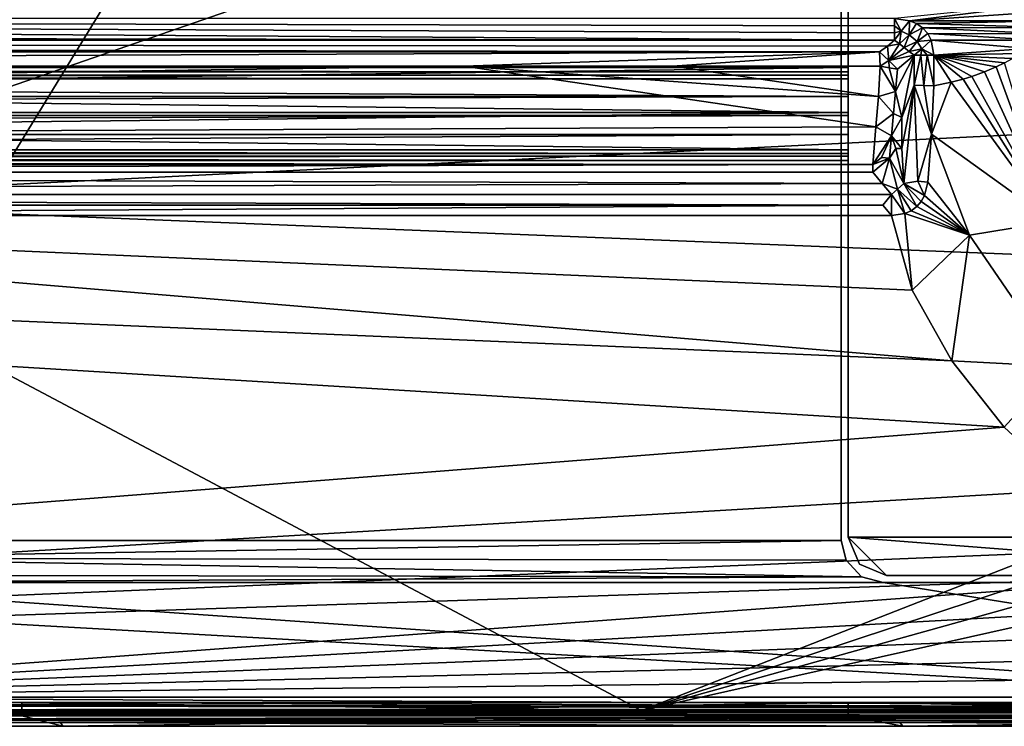
# Model space of a CAD drawing. Units: inches. Extents: x -23.7 to 23.7, y -5.9 to 5.9.
# Drawn here: x 13.9 to 19.5, y -5.9 to -2 of the extents above; entities that cross this region are included whole.
import ezdxf

# ---------------------------------------------------------------- set-up
doc = ezdxf.new("R2010")
doc.units = ezdxf.units.IN
doc.layers.get('0').update_dxf_attribs({"true_color": 0xc2ced6})

msp = doc.modelspace()

# ---------------------------------------------------------------- linework, layer by layer
for points in [[(12.5595, -4.8916), (12.5595, 4.8919), (18.5438, 4.8919), (12.5595, -4.8916)], [(18.5438, 4.8919), (18.5438, -4.8916), (12.5595, -4.8916), (18.5438, 4.8919)], [(18.5438, 4.8919), (12.5595, 4.8919), (12.5595, -4.8916), (18.5438, 4.8919)], [(12.5595, -4.8916), (18.5438, -4.8916), (18.5438, 4.8919), (12.5595, -4.8916)], [(18.5438, -4.8916), (18.5438, 4.8919), (18.5438, 4.8919), (18.5438, -4.8916)], [(18.5438, 4.8919), (18.5438, -4.8916), (18.5438, -4.8916), (18.5438, 4.8919)], [(18.5835, 4.8734), (18.5835, -4.8727), (18.5835, -4.8727), (18.5835, 4.8734)], [(18.5835, -4.8727), (18.5835, 4.8734), (18.5835, 4.8734), (18.5835, -4.8727)], [(18.5835, -4.8727), (18.5835, 4.8734), (21.5759, -4.8727), (18.5835, -4.8727)], [(18.5835, -4.8727), (21.5759, -4.8727), (18.5835, 4.8734), (18.5835, -4.8727)], [(-12.0167, 0.0001), (23.5635, 1.0195), (12.0176, -2.9815), (-12.0167, 0.0001)], [(23.5635, -2.4113), (12.0176, -2.9815), (23.5635, 1.0195), (23.5635, -2.4113)], [(18.9272, -1.9702), (19.86, -1.852), (18.8432, -1.9584), (18.9272, -1.9702)], [(19.8167, -1.9114), (19.86, -1.852), (18.9272, -1.9702), (19.8167, -1.9114)], [(19.7673, -1.9705), (19.8167, -1.9114), (18.9272, -1.9702), (19.7673, -1.9705)], [(18.8432, -2.0791), (0.0787, -1.9584), (-18.8423, -2.0188), (18.8432, -2.0791)], [(0.0787, -1.9584), (18.8432, -2.0791), (18.8432, -2.0389), (0.0787, -1.9584)], [(18.8432, -1.9584), (0.0787, -1.9584), (18.8432, -1.9987), (18.8432, -1.9584)], [(0.0787, -1.9584), (18.8432, -2.0389), (18.8432, -1.9987), (0.0787, -1.9584)], [(18.9272, -1.9702), (18.8432, -1.9584), (18.8806, -2.0283), (18.9272, -1.9702)], [(18.8432, -1.9584), (18.8432, -1.9987), (18.8806, -2.0283), (18.8432, -1.9584)], [(18.8806, -2.0283), (18.9256, -2.0485), (18.9272, -1.9702), (18.8806, -2.0283)], [(18.9256, -2.0485), (18.9666, -1.9864), (18.9272, -1.9702), (18.9256, -2.0485)], [(19.0016, -2.0106), (18.9666, -1.9864), (18.9256, -2.0485), (19.0016, -2.0106)], [(18.9272, -1.9702), (18.9666, -1.9864), (19.7673, -1.9705), (18.9272, -1.9702)], [(19.7673, -1.9705), (18.9666, -1.9864), (19.7315, -2.0084), (19.7673, -1.9705)], [(18.9666, -1.9864), (19.0016, -2.0106), (19.7315, -2.0084), (18.9666, -1.9864)], [(-18.8423, -2.0188), (-18.8423, -2.0791), (18.8432, -2.0791), (-18.8423, -2.0188)], [(18.8432, -1.9987), (18.8432, -2.0389), (18.8806, -2.0283), (18.8432, -1.9987)], [(18.8432, -2.0791), (18.8806, -2.0283), (18.8432, -2.0389), (18.8432, -2.0791)], [(18.8707, -2.1001), (18.8806, -2.0283), (18.8432, -2.0791), (18.8707, -2.1001)], [(18.9256, -2.0485), (18.8806, -2.0283), (18.8707, -2.1001), (18.9256, -2.0485)], [(18.9256, -2.0485), (18.971, -2.0869), (19.0016, -2.0106), (18.9256, -2.0485)], [(19.0016, -2.0106), (18.971, -2.0869), (19.03, -2.0422), (19.0016, -2.0106)], [(19.05, -2.0797), (19.03, -2.0422), (18.971, -2.0869), (19.05, -2.0797)], [(19.6938, -2.0446), (19.7315, -2.0084), (19.0016, -2.0106), (19.6938, -2.0446)], [(19.0016, -2.0106), (19.03, -2.0422), (19.6938, -2.0446), (19.0016, -2.0106)], [(19.03, -2.0422), (19.6543, -2.0789), (19.6938, -2.0446), (19.03, -2.0422)], [(19.03, -2.0422), (19.05, -2.0797), (19.6543, -2.0789), (19.03, -2.0422)], [(-18.8423, -2.0791), (-18.7631, -2.1455), (18.7594, -2.1455), (-18.8423, -2.0791)], [(18.8036, -2.1123), (18.8432, -2.0791), (-18.8423, -2.0791), (18.8036, -2.1123)], [(-18.8423, -2.0791), (18.7594, -2.1455), (18.8036, -2.1123), (-18.8423, -2.0791)], [(18.8036, -2.1123), (18.8707, -2.1001), (18.8432, -2.0791), (18.8036, -2.1123)], [(18.8707, -2.1001), (18.8036, -2.1123), (18.8118, -2.1937), (18.8707, -2.1001)], [(18.8118, -2.1937), (18.8983, -2.1211), (18.8707, -2.1001), (18.8118, -2.1937)], [(18.9256, -2.0485), (18.8707, -2.1001), (18.8983, -2.1211), (18.9256, -2.0485)], [(18.971, -2.0869), (18.9256, -2.0485), (18.8983, -2.1211), (18.971, -2.0869)], [(18.8983, -2.1211), (18.9259, -2.1421), (18.971, -2.0869), (18.8983, -2.1211)], [(18.9259, -2.1421), (18.9968, -2.1279), (18.971, -2.0869), (18.9259, -2.1421)], [(18.971, -2.0869), (18.9968, -2.1279), (19.05, -2.0797), (18.971, -2.0869)], [(19.05, -2.0797), (18.9968, -2.1279), (19.0649, -2.1631), (19.05, -2.0797)], [(19.6543, -2.0789), (19.05, -2.0797), (19.5935, -2.1257), (19.6543, -2.0789)], [(19.5935, -2.1257), (19.05, -2.0797), (19.0649, -2.1631), (19.5935, -2.1257)], [(-18.7631, -2.1455), (0.0005, -2.2257), (18.7594, -2.1455), (-18.7631, -2.1455)], [(0.0005, -2.2257), (16.423, -2.2257), (18.7594, -2.1455), (0.0005, -2.2257)], [(16.423, -2.2257), (17.5953, -2.2257), (18.7594, -2.1455), (16.423, -2.2257)], [(17.5953, -2.2257), (18.7636, -2.2257), (18.7594, -2.1455), (17.5953, -2.2257)], [(18.8036, -2.1123), (18.7594, -2.1455), (18.8118, -2.1937), (18.8036, -2.1123)], [(18.7636, -2.2257), (18.8118, -2.1937), (18.7594, -2.1455), (18.7636, -2.2257)], [(18.9259, -2.1421), (18.8983, -2.1211), (18.8118, -2.1937), (18.9259, -2.1421)], [(18.9535, -2.1631), (18.9259, -2.1421), (18.8118, -2.1937), (18.9535, -2.1631)], [(18.9535, -2.1631), (18.9968, -2.1279), (18.9259, -2.1421), (18.9535, -2.1631)], [(18.9906, -2.1631), (18.9968, -2.1279), (18.9535, -2.1631), (18.9906, -2.1631)], [(18.9906, -2.1631), (19.0278, -2.1631), (18.9968, -2.1279), (18.9906, -2.1631)], [(19.0278, -2.1631), (19.0649, -2.1631), (18.9968, -2.1279), (19.0278, -2.1631)], [(19.5935, -2.1257), (19.0649, -2.1631), (19.5506, -2.1548), (19.5935, -2.1257)], [(19.0649, -2.1631), (19.5065, -2.1818), (19.5506, -2.1548), (19.0649, -2.1631)], [(18.8118, -2.1937), (18.7636, -2.2257), (18.8139, -2.2342), (18.8118, -2.1937)], [(18.8118, -2.1937), (18.8596, -2.2419), (18.9535, -2.1631), (18.8118, -2.1937)], [(18.8139, -2.2342), (18.8596, -2.2419), (18.8118, -2.1937), (18.8139, -2.2342)], [(18.9535, -2.1631), (18.8596, -2.2419), (18.8487, -2.3669), (18.9535, -2.1631)], [(18.8487, -2.3669), (18.8847, -2.5136), (18.9535, -2.1631), (18.8487, -2.3669)], [(18.9535, -2.3329), (18.9535, -2.1631), (18.8847, -2.5136), (18.9535, -2.3329)], [(18.9906, -2.1631), (18.9535, -2.1631), (18.9535, -2.3329), (18.9906, -2.1631)], [(18.9535, -2.3329), (19.0092, -2.3333), (18.9906, -2.1631), (18.9535, -2.3329)], [(19.0092, -2.3333), (19.0278, -2.1631), (18.9906, -2.1631), (19.0092, -2.3333)], [(19.0278, -2.1631), (19.0092, -2.3333), (19.0649, -2.3356), (19.0278, -2.1631)], [(19.0649, -2.3356), (19.0649, -2.1631), (19.0278, -2.1631), (19.0649, -2.3356)], [(19.0649, -2.1631), (19.3494, -2.258), (19.4154, -2.2293), (19.0649, -2.1631)], [(19.4154, -2.2293), (19.4614, -2.2066), (19.0649, -2.1631), (19.4154, -2.2293)], [(19.3494, -2.258), (19.0649, -2.1631), (19.2779, -2.2836), (19.3494, -2.258)], [(19.2779, -2.2836), (19.0649, -2.1631), (19.23, -2.2983), (19.2779, -2.2836)], [(19.0649, -2.1631), (19.4614, -2.2066), (19.5065, -2.1818), (19.0649, -2.1631)], [(19.1617, -2.3161), (19.23, -2.2983), (19.0649, -2.1631), (19.1617, -2.3161)], [(19.0649, -2.3356), (19.1617, -2.3161), (19.0649, -2.1631), (19.0649, -2.3356)], [(19.4154, -2.2293), (19.7343, -3.0983), (19.4614, -2.2066), (19.4154, -2.2293)], [(-18.7227, -2.7352), (18.7384, -2.5656), (16.423, -2.2257), (-18.7227, -2.7352)], [(-18.7227, -2.7352), (16.423, -2.2257), (0.0005, -2.2257), (-18.7227, -2.7352)], [(18.5829, -2.2571), (18.5829, -2.2331), (-18.5822, -2.2331), (18.5829, -2.2571)], [(-18.5822, -2.2331), (-18.5822, -2.2571), (18.5829, -2.2571), (-18.5822, -2.2331)], [(18.5829, -2.2331), (18.5829, -2.7312), (-18.5822, -2.7312), (18.5829, -2.2331)], [(-18.5822, -2.7312), (-18.5822, -2.2331), (18.5829, -2.2331), (-18.5822, -2.7312)], [(18.5829, -2.2963), (18.5829, -2.2571), (-18.5822, -2.2571), (18.5829, -2.2963)], [(-18.5822, -2.2571), (-18.5822, -2.2963), (18.5829, -2.2963), (-18.5822, -2.2571)], [(16.423, -2.2257), (18.7533, -2.3961), (17.5953, -2.2257), (16.423, -2.2257)], [(18.7533, -2.3961), (16.423, -2.2257), (18.7384, -2.5656), (18.7533, -2.3961)], [(18.7533, -2.3961), (18.7636, -2.2257), (17.5953, -2.2257), (18.7533, -2.3961)], [(18.5829, -2.2571), (18.5829, -2.2757), (18.5829, -2.2331), (18.5829, -2.2571)], [(18.5829, -2.6954), (18.5829, -2.2331), (18.5829, -2.2757), (18.5829, -2.6954)], [(18.5829, -2.2331), (18.5829, -2.6954), (18.5829, -2.7312), (18.5829, -2.2331)], [(18.5829, -2.2757), (18.5829, -2.2571), (18.5829, -2.2963), (18.5829, -2.2757)], [(18.7533, -2.3961), (18.8487, -2.3669), (18.7636, -2.2257), (18.7533, -2.3961)], [(18.8487, -2.3669), (18.8139, -2.2342), (18.7636, -2.2257), (18.8487, -2.3669)], [(18.8139, -2.2342), (18.8487, -2.3669), (18.8596, -2.2419), (18.8139, -2.2342)], [(19.2779, -2.2836), (19.7343, -3.0983), (19.3494, -2.258), (19.2779, -2.2836)], [(19.3494, -2.258), (19.7343, -3.0983), (19.4154, -2.2293), (19.3494, -2.258)], [(18.5829, -2.6954), (18.5829, -2.2757), (-18.5822, -2.2757), (18.5829, -2.6954)], [(-18.5822, -2.2757), (-18.5822, -2.6954), (18.5829, -2.6954), (-18.5822, -2.2757)], [(18.5829, -2.2757), (18.5829, -2.2963), (-18.5822, -2.2963), (18.5829, -2.2757)], [(-18.5822, -2.2963), (-18.5822, -2.2757), (18.5829, -2.2757), (-18.5822, -2.2963)], [(-18.5822, -2.4856), (0.0004, -2.2757), (18.5831, -2.4856), (-18.5822, -2.4856)], [(18.5831, -2.3966), (0.0004, -2.296), (-18.5822, -2.3966), (18.5831, -2.3966)], [(0.0004, -2.2757), (18.5831, -2.2757), (18.5831, -2.4856), (0.0004, -2.2757)], [(18.5831, -2.296), (18.5831, -2.2757), (0.0004, -2.2757), (18.5831, -2.296)], [(0.0004, -2.2757), (0.0004, -2.296), (18.5831, -2.296), (0.0004, -2.2757)], [(0.0004, -2.296), (18.5831, -2.3966), (18.5831, -2.296), (0.0004, -2.296)], [(18.5831, -2.4856), (18.5831, -2.2757), (18.5831, -2.5024), (18.5831, -2.4856)], [(18.5831, -2.3966), (18.5831, -2.5024), (18.5831, -2.2757), (18.5831, -2.3966)], [(18.5831, -2.2757), (18.5831, -2.296), (18.5831, -2.3966), (18.5831, -2.2757)], [(19.1617, -2.3161), (19.0649, -2.3356), (19.0512, -2.6069), (19.1617, -2.3161)], [(19.0512, -2.6069), (19.7343, -3.0983), (19.1617, -2.3161), (19.0512, -2.6069)], [(19.1617, -2.3161), (19.7343, -3.0983), (19.23, -2.2983), (19.1617, -2.3161)], [(19.7343, -3.0983), (19.2779, -2.2836), (19.23, -2.2983), (19.7343, -3.0983)], [(18.7533, -2.3961), (18.8377, -2.492), (18.8487, -2.3669), (18.7533, -2.3961)], [(18.8847, -2.5136), (18.8487, -2.3669), (18.8377, -2.492), (18.8847, -2.5136)], [(18.8847, -2.6889), (18.8952, -2.8848), (18.9535, -2.3329), (18.8847, -2.6889)], [(18.9535, -2.3329), (18.8847, -2.5136), (18.8847, -2.6889), (18.9535, -2.3329)], [(18.8952, -2.8848), (18.9744, -2.8711), (18.9535, -2.3329), (18.8952, -2.8848)], [(19.0092, -2.3333), (18.9535, -2.3329), (19.0512, -2.6069), (19.0092, -2.3333)], [(18.9535, -2.3329), (18.9744, -2.8711), (19.0512, -2.6069), (18.9535, -2.3329)], [(19.0092, -2.3333), (19.0512, -2.6069), (19.0649, -2.3356), (19.0092, -2.3333)], [(18.5831, -2.3966), (-18.5822, -2.3966), (-18.5822, -2.5024), (18.5831, -2.3966)], [(-18.5822, -2.5024), (18.5831, -2.5024), (18.5831, -2.3966), (-18.5822, -2.5024)], [(12.0176, -2.9815), (23.5635, -2.4113), (23.5635, -3.4447), (12.0176, -2.9815)], [(18.7533, -2.3961), (18.7384, -2.5656), (18.8377, -2.492), (18.7533, -2.3961)], [(18.5831, -2.4856), (0.0004, -2.6954), (-18.5822, -2.4856), (18.5831, -2.4856)], [(18.5831, -2.6954), (0.0004, -2.6954), (18.5831, -2.4856), (18.5831, -2.6954)], [(18.5831, -2.5024), (18.5831, -2.6954), (18.5831, -2.4856), (18.5831, -2.5024)], [(-18.5822, -2.61), (18.5831, -2.61), (18.5831, -2.5024), (-18.5822, -2.61)], [(18.5831, -2.5024), (-18.5822, -2.5024), (-18.5822, -2.61), (18.5831, -2.5024)], [(18.5831, -2.6954), (18.5831, -2.5024), (18.5831, -2.61), (18.5831, -2.6954)], [(18.7384, -2.5656), (18.8268, -2.617), (18.8377, -2.492), (18.7384, -2.5656)], [(18.8377, -2.492), (18.8268, -2.617), (18.8847, -2.5136), (18.8377, -2.492)], [(18.8847, -2.5136), (18.8268, -2.617), (18.8847, -2.6889), (18.8847, -2.5136)], [(18.7222, -2.7785), (18.7384, -2.5656), (-18.7227, -2.7352), (18.7222, -2.7785)], [(18.8268, -2.617), (18.7384, -2.5656), (18.7222, -2.7785), (18.8268, -2.617)], [(-18.5822, -2.61), (0.0004, -2.7156), (18.5831, -2.61), (-18.5822, -2.61)], [(0.0004, -2.7156), (18.5831, -2.7156), (18.5831, -2.61), (0.0004, -2.7156)], [(18.5831, -2.6954), (18.5831, -2.61), (18.5831, -2.7156), (18.5831, -2.6954)], [(18.7222, -2.7785), (18.7697, -2.7386), (18.8268, -2.617), (18.7222, -2.7785)], [(18.7697, -2.7386), (18.8159, -2.742), (18.8268, -2.617), (18.7697, -2.7386)], [(18.8159, -2.742), (18.8503, -2.6889), (18.8268, -2.617), (18.8159, -2.742)], [(18.8268, -2.617), (18.8503, -2.6889), (18.8847, -2.6889), (18.8268, -2.617)], [(19.0512, -2.6069), (18.9744, -2.8711), (19.0304, -2.878), (19.0512, -2.6069)], [(19.2646, -3.1758), (19.0512, -2.6069), (19.0304, -2.878), (19.2646, -3.1758)], [(19.0512, -2.6069), (19.2646, -3.1758), (19.7343, -3.0983), (19.0512, -2.6069)], [(18.5829, -2.7159), (18.5829, -2.6954), (-18.5822, -2.6954), (18.5829, -2.7159)], [(-18.5822, -2.6954), (-18.5822, -2.7159), (18.5829, -2.7159), (-18.5822, -2.6954)], [(0.0004, -2.6954), (18.5831, -2.6954), (18.5831, -2.7156), (0.0004, -2.6954)], [(18.5831, -2.7156), (0.0004, -2.7156), (0.0004, -2.6954), (18.5831, -2.7156)], [(18.5829, -2.7552), (18.5829, -2.7312), (18.5829, -2.6954), (18.5829, -2.7552)], [(18.5829, -2.6954), (18.5829, -2.7159), (18.5829, -2.7552), (18.5829, -2.6954)], [(18.8503, -2.6889), (18.8159, -2.742), (18.8952, -2.8848), (18.8503, -2.6889)], [(18.8503, -2.6889), (18.8952, -2.8848), (18.8847, -2.6889), (18.8503, -2.6889)], [(-18.7227, -2.7352), (-18.7213, -2.7785), (18.7222, -2.7785), (-18.7227, -2.7352)], [(18.5829, -2.7552), (18.5829, -2.7159), (-18.5822, -2.7159), (18.5829, -2.7552)], [(-18.5822, -2.7159), (-18.5822, -2.7552), (18.5829, -2.7552), (-18.5822, -2.7159)], [(18.5829, -2.7312), (18.5829, -2.7552), (-18.5822, -2.7552), (18.5829, -2.7312)], [(-18.5822, -2.7552), (-18.5822, -2.7312), (18.5829, -2.7312), (-18.5822, -2.7552)], [(18.8159, -2.742), (18.7222, -2.7785), (18.7208, -2.8218), (18.8159, -2.742)], [(18.7733, -2.8844), (18.8159, -2.742), (18.7208, -2.8218), (18.7733, -2.8844)], [(18.7697, -2.7386), (18.7222, -2.7785), (18.8159, -2.742), (18.7697, -2.7386)], [(18.8159, -2.742), (18.7733, -2.8844), (18.8605, -2.9159), (18.8159, -2.742)], [(18.8952, -2.8848), (18.8159, -2.742), (18.8605, -2.9159), (18.8952, -2.8848)], [(18.7222, -2.7785), (-18.7213, -2.7785), (0.0008, -2.8218), (18.7222, -2.7785)], [(18.7733, -2.8844), (0.0008, -2.8218), (-0.0235, -2.9469), (18.7733, -2.8844)], [(18.7208, -2.8218), (18.7222, -2.7785), (0.0008, -2.8218), (18.7208, -2.8218)], [(0.0008, -2.8218), (18.7733, -2.8844), (18.7208, -2.8218), (0.0008, -2.8218)], [(18.9744, -2.8711), (18.8952, -2.8848), (19.0123, -2.9525), (18.9744, -2.8711)], [(19.0123, -2.9525), (19.0304, -2.878), (18.9744, -2.8711), (19.0123, -2.9525)], [(19.0123, -2.9525), (19.2646, -3.1758), (19.0304, -2.878), (19.0123, -2.9525)], [(-0.0235, -2.9469), (18.8259, -2.9469), (18.7733, -2.8844), (-0.0235, -2.9469)], [(18.8605, -2.9159), (18.7733, -2.8844), (18.8259, -2.9469), (18.8605, -2.9159)], [(18.9019, -3.0533), (18.8605, -2.9159), (18.8259, -2.9469), (18.9019, -3.0533)], [(18.8952, -2.8848), (18.8605, -2.9159), (18.9682, -3.015), (18.8952, -2.8848)], [(18.8605, -2.9159), (18.9371, -3.0376), (18.9682, -3.015), (18.8605, -2.9159)], [(18.9371, -3.0376), (18.8605, -2.9159), (18.9019, -3.0533), (18.9371, -3.0376)], [(19.0123, -2.9525), (18.8952, -2.8848), (18.9936, -2.9861), (19.0123, -2.9525)], [(18.9682, -3.015), (18.9936, -2.9861), (18.8952, -2.8848), (18.9682, -3.015)], [(18.778, -3.0059), (18.8259, -2.9469), (-0.0235, -2.9469), (18.778, -3.0059)], [(18.778, -3.0059), (-0.0235, -2.9469), (-0.0235, -3.0059), (18.778, -3.0059)], [(1.1346, -5.8463), (12.0176, -2.9815), (17.4217, -5.8463), (1.1346, -5.8463)], [(12.0176, -2.9815), (23.5635, -3.4447), (17.4217, -5.8463), (12.0176, -2.9815)], [(18.778, -3.0059), (18.8259, -3.0649), (18.8259, -2.9469), (18.778, -3.0059)], [(18.8259, -2.9469), (18.8259, -3.0649), (18.9019, -3.0533), (18.8259, -2.9469)], [(19.2646, -3.1758), (18.9936, -2.9861), (18.9682, -3.015), (19.2646, -3.1758)], [(19.2646, -3.1758), (19.0123, -2.9525), (18.9936, -2.9861), (19.2646, -3.1758)], [(18.778, -3.0059), (-0.0235, -3.0059), (9.3892, -3.0649), (18.778, -3.0059)], [(9.3892, -3.0649), (18.8259, -3.0649), (18.778, -3.0059), (9.3892, -3.0649)], [(19.2646, -3.1758), (18.9371, -3.0376), (18.9019, -3.0533), (19.2646, -3.1758)], [(19.2646, -3.1758), (18.9682, -3.015), (18.9371, -3.0376), (19.2646, -3.1758)], [(9.3892, -3.0649), (0.0004, -3.0649), (19.1666, -3.8812), (9.3892, -3.0649)], [(0.0004, -3.0649), (19.4602, -4.2551), (19.1666, -3.8812), (0.0004, -3.0649)], [(0.0004, -3.0649), (0.0004, -5.7708), (19.4602, -4.2551), (0.0004, -3.0649)], [(9.3892, -3.0649), (18.9428, -3.4844), (18.8259, -3.0649), (9.3892, -3.0649)], [(19.1666, -3.8812), (18.9428, -3.4844), (9.3892, -3.0649), (19.1666, -3.8812)], [(18.8259, -3.0649), (18.9428, -3.4844), (18.9019, -3.0533), (18.8259, -3.0649)], [(19.2646, -3.1758), (18.9019, -3.0533), (18.9428, -3.4844), (19.2646, -3.1758)], [(19.7705, -3.9124), (19.7343, -3.0983), (19.2646, -3.1758), (19.7705, -3.9124)], [(19.2646, -3.1758), (18.9428, -3.4844), (19.1666, -3.8812), (19.2646, -3.1758)], [(19.2646, -3.1758), (19.1666, -3.8812), (19.7705, -3.9124), (19.2646, -3.1758)], [(23.5635, -3.4447), (23.5635, -3.8157), (17.4217, -5.8463), (23.5635, -3.4447)], [(23.5635, -3.8157), (23.5635, -4.1337), (17.4217, -5.8463), (23.5635, -3.8157)], [(19.1666, -3.8812), (19.4602, -4.2551), (19.7705, -3.9124), (19.1666, -3.8812)], [(19.7705, -3.9124), (19.4602, -4.2551), (19.8411, -4.6059), (19.7705, -3.9124)], [(17.4217, -5.8463), (23.5635, -4.1337), (23.5635, -4.4714), (17.4217, -5.8463)], [(0.0004, -5.7708), (19.8411, -4.6059), (19.4602, -4.2551), (0.0004, -5.7708)], [(20.3253, -5.8463), (17.4217, -5.8463), (23.5635, -4.4714), (20.3253, -5.8463)], [(19.8411, -4.6059), (0.0004, -5.7708), (20.3299, -4.9334), (19.8411, -4.6059)], [(18.5712, -5.0009), (12.5358, -4.9906), (18.5438, -4.8916), (18.5712, -5.0009)], [(18.5438, -4.8916), (12.5358, -4.9906), (12.5595, -4.8916), (18.5438, -4.8916)], [(18.5712, -5.0009), (18.5438, -4.8916), (12.5358, -4.9906), (18.5712, -5.0009)], [(18.5438, -4.8916), (12.5595, -4.8916), (12.5358, -4.9906), (18.5438, -4.8916)], [(18.5712, -5.0009), (18.5438, -4.8916), (18.5438, -4.8916), (18.5712, -5.0009)], [(18.5438, -4.8916), (18.5712, -5.0009), (18.5712, -5.0009), (18.5438, -4.8916)], [(18.5835, -4.8727), (18.6465, -5.0249), (18.6465, -5.0249), (18.5835, -4.8727)], [(18.6465, -5.0249), (18.5835, -4.8727), (18.5835, -4.8727), (18.6465, -5.0249)], [(18.7987, -5.0879), (18.6465, -5.0249), (18.5835, -4.8727), (18.7987, -5.0879)], [(21.3606, -5.0879), (18.7987, -5.0879), (18.5835, -4.8727), (21.3606, -5.0879)], [(21.3606, -5.0879), (18.5835, -4.8727), (21.5759, -4.8727), (21.3606, -5.0879)], [(18.7987, -5.0879), (18.5835, -4.8727), (18.6465, -5.0249), (18.7987, -5.0879)], [(21.3606, -5.0879), (18.5835, -4.8727), (18.7987, -5.0879), (21.3606, -5.0879)], [(21.3606, -5.0879), (21.5759, -4.8727), (18.5835, -4.8727), (21.3606, -5.0879)], [(20.6234, -5.0882), (20.3299, -4.9334), (0.0004, -5.7708), (20.6234, -5.0882)], [(12.4428, -5.0867), (12.5358, -4.9906), (18.6586, -5.0945), (12.4428, -5.0867)], [(12.4428, -5.0867), (18.6586, -5.0945), (12.5358, -4.9906), (12.4428, -5.0867)], [(18.5712, -5.0009), (18.6586, -5.0945), (12.5358, -4.9906), (18.5712, -5.0009)], [(18.5712, -5.0009), (12.5358, -4.9906), (18.6586, -5.0945), (18.5712, -5.0009)], [(18.6586, -5.0945), (18.5712, -5.0009), (18.5712, -5.0009), (18.6586, -5.0945)], [(18.5712, -5.0009), (18.6586, -5.0945), (18.6586, -5.0945), (18.5712, -5.0009)], [(18.6465, -5.0249), (18.7987, -5.0879), (18.7987, -5.0879), (18.6465, -5.0249)], [(18.7987, -5.0879), (18.6465, -5.0249), (18.6465, -5.0249), (18.7987, -5.0879)], [(20.6234, -5.0882), (0.0004, -5.7708), (11.3693, -5.7708), (20.6234, -5.0882)], [(11.3693, -5.7708), (20.9547, -5.237), (20.6234, -5.0882), (11.3693, -5.7708)], [(18.6586, -5.0945), (12.3233, -5.1278), (12.4428, -5.0867), (18.6586, -5.0945)], [(18.6586, -5.0945), (12.4428, -5.0867), (12.3233, -5.1278), (18.6586, -5.0945)], [(18.7987, -5.0879), (21.3606, -5.0879), (21.3606, -5.0879), (18.7987, -5.0879)], [(21.3606, -5.0879), (18.7987, -5.0879), (18.7987, -5.0879), (21.3606, -5.0879)], [(23.5831, -5.9054), (-23.6108, -5.8959), (9.7249, -5.1278), (23.5831, -5.9054)], [(23.5831, -5.9054), (9.7249, -5.1278), (-23.6108, -5.8959), (23.5831, -5.9054)], [(23.5831, -5.9054), (9.7249, -5.1278), (12.3233, -5.1278), (23.5831, -5.9054)], [(23.5831, -5.9054), (12.3233, -5.1278), (9.7249, -5.1278), (23.5831, -5.9054)], [(12.3233, -5.1278), (18.6586, -5.0945), (18.78, -5.1278), (12.3233, -5.1278)], [(12.3233, -5.1278), (18.78, -5.1278), (18.6586, -5.0945), (12.3233, -5.1278)], [(12.3233, -5.1278), (18.78, -5.1278), (23.5831, -5.9054), (12.3233, -5.1278)], [(12.3233, -5.1278), (23.5831, -5.9054), (18.78, -5.1278), (12.3233, -5.1278)], [(18.78, -5.1278), (18.6586, -5.0945), (18.6586, -5.0945), (18.78, -5.1278)], [(18.6586, -5.0945), (18.78, -5.1278), (18.78, -5.1278), (18.6586, -5.0945)], [(21.3784, -5.1278), (18.78, -5.1278), (18.78, -5.1278), (21.3784, -5.1278)], [(18.78, -5.1278), (21.3784, -5.1278), (21.3784, -5.1278), (18.78, -5.1278)], [(23.5831, -5.9054), (18.78, -5.1278), (21.3784, -5.1278), (23.5831, -5.9054)], [(23.5831, -5.9054), (21.3784, -5.1278), (18.78, -5.1278), (23.5831, -5.9054)], [(21.3275, -5.3798), (20.9547, -5.237), (11.3693, -5.7708), (21.3275, -5.3798)], [(11.3693, -5.7708), (21.7461, -5.5164), (21.3275, -5.3798), (11.3693, -5.7708)], [(21.7461, -5.5164), (11.3693, -5.7708), (22.2148, -5.6467), (21.7461, -5.5164)], [(11.3693, -5.7708), (22.7381, -5.7708), (22.2148, -5.6467), (11.3693, -5.7708)], [(23.5497, -5.8365), (-23.5488, -5.8562), (0.0004, -5.8023), (23.5497, -5.8365)], [(0.0004, -5.8023), (4.6461, -5.8023), (23.5497, -5.8365), (0.0004, -5.8023)], [(1.1346, -5.8463), (17.4217, -5.8463), (11.3693, -5.7708), (1.1346, -5.8463)], [(9.2918, -5.8023), (23.5497, -5.8365), (4.6461, -5.8023), (9.2918, -5.8023)], [(9.2918, -5.8769), (13.9375, -5.8769), (13.9375, -5.8023), (9.2918, -5.8769)], [(13.9375, -5.8023), (9.2918, -5.8023), (9.2918, -5.8769), (13.9375, -5.8023)], [(13.9375, -5.8023), (23.5497, -5.8365), (9.2918, -5.8023), (13.9375, -5.8023)], [(11.3693, -5.7708), (17.4217, -5.8463), (22.7381, -5.8262), (11.3693, -5.7708)], [(22.7381, -5.8262), (22.7381, -5.7708), (11.3693, -5.7708), (22.7381, -5.8262)], [(13.9375, -5.8769), (18.5831, -5.8769), (18.5831, -5.8023), (13.9375, -5.8769)], [(18.5831, -5.8023), (13.9375, -5.8023), (13.9375, -5.8769), (18.5831, -5.8023)], [(18.5831, -5.8023), (23.5497, -5.8365), (13.9375, -5.8023), (18.5831, -5.8023)], [(18.5831, -5.8023), (18.5831, -5.8769), (23.2288, -5.8769), (18.5831, -5.8023)], [(23.2288, -5.8769), (23.2288, -5.8023), (18.5831, -5.8023), (23.2288, -5.8769)], [(23.2288, -5.8023), (23.5497, -5.8365), (18.5831, -5.8023), (23.2288, -5.8023)], [(-23.5488, -5.8562), (23.5497, -5.8365), (0.0004, -5.8562), (-23.5488, -5.8562)], [(-23.5488, -5.8562), (13.7444, -5.866), (23.5497, -5.8758), (-23.5488, -5.8562)], [(23.5497, -5.8758), (-23.5488, -5.8758), (-23.5488, -5.8562), (23.5497, -5.8758)], [(23.5497, -5.8365), (5.8878, -5.8562), (0.0004, -5.8562), (23.5497, -5.8365)], [(17.4217, -5.8463), (1.1346, -5.8463), (17.4217, -5.8463), (17.4217, -5.8463)], [(23.5497, -5.8365), (11.7751, -5.8562), (5.8878, -5.8562), (23.5497, -5.8365)], [(23.5497, -5.8365), (17.6624, -5.8562), (11.7751, -5.8562), (23.5497, -5.8365)], [(17.6624, -5.8562), (13.7444, -5.866), (11.7751, -5.8562), (17.6624, -5.8562)], [(23.5728, -5.8556), (13.7444, -5.866), (17.6624, -5.8562), (23.5728, -5.8556)], [(23.5728, -5.8556), (23.5497, -5.8758), (13.7444, -5.866), (23.5728, -5.8556)], [(22.7381, -5.8262), (17.4217, -5.8463), (22.8698, -5.8463), (22.7381, -5.8262)], [(22.8698, -5.8463), (17.4217, -5.8463), (23.2288, -5.8463), (22.8698, -5.8463)], [(17.4217, -5.8463), (20.3253, -5.8463), (23.2288, -5.8463), (17.4217, -5.8463)], [(17.4217, -5.8463), (20.3253, -5.8463), (17.4217, -5.8463), (17.4217, -5.8463)], [(23.2288, -5.8463), (23.2288, -5.8463), (17.4217, -5.8463), (23.2288, -5.8463)], [(23.5497, -5.8365), (23.5728, -5.8556), (17.6624, -5.8562), (23.5497, -5.8365)], [(-23.6108, -5.8959), (23.5831, -5.9054), (23.5831, -5.9054), (-23.6108, -5.8959)], [(23.5831, -5.9054), (-23.6108, -5.8959), (-23.6108, -5.8959), (23.5831, -5.9054)], [(-23.5488, -5.8758), (23.5497, -5.8758), (0.0004, -5.9148), (-23.5488, -5.8758)], [(4.7189, -5.9148), (0.0004, -5.9148), (23.5497, -5.8758), (4.7189, -5.9148)], [(4.7189, -5.9148), (23.5497, -5.8758), (9.4373, -5.9148), (4.7189, -5.9148)], [(13.9375, -5.8769), (9.2918, -5.8769), (9.4455, -5.9353), (13.9375, -5.8769)], [(23.5497, -5.8758), (14.1557, -5.9148), (9.4373, -5.9148), (23.5497, -5.8758)], [(9.4373, -5.9148), (14.1557, -5.9148), (14.168, -5.9353), (9.4373, -5.9148)], [(14.168, -5.9353), (9.4455, -5.9353), (9.4373, -5.9148), (14.168, -5.9353)], [(9.4455, -5.9353), (14.168, -5.9353), (13.9375, -5.8769), (9.4455, -5.9353)], [(14.168, -5.9353), (18.5831, -5.8769), (13.9375, -5.8769), (14.168, -5.9353)], [(23.5497, -5.8758), (18.8742, -5.9148), (14.1557, -5.9148), (23.5497, -5.8758)], [(14.1557, -5.9148), (18.8742, -5.9148), (18.8906, -5.9353), (14.1557, -5.9148)], [(18.8906, -5.9353), (14.168, -5.9353), (14.1557, -5.9148), (18.8906, -5.9353)], [(14.168, -5.9353), (18.8906, -5.9353), (18.5831, -5.8769), (14.168, -5.9353)], [(23.2288, -5.8769), (18.5831, -5.8769), (18.8906, -5.9353), (23.2288, -5.8769)], [(18.8742, -5.9148), (23.5497, -5.8758), (23.5926, -5.9148), (18.8742, -5.9148)], [(18.8742, -5.9148), (23.5926, -5.9148), (23.6131, -5.9353), (18.8742, -5.9148)], [(23.6131, -5.9353), (18.8906, -5.9353), (18.8742, -5.9148), (23.6131, -5.9353)], [(23.6131, -5.9353), (23.2288, -5.8769), (18.8906, -5.9353), (23.6131, -5.9353)]]:
    msp.add_lwpolyline(points)

doc.saveas('drawing.dxf')
